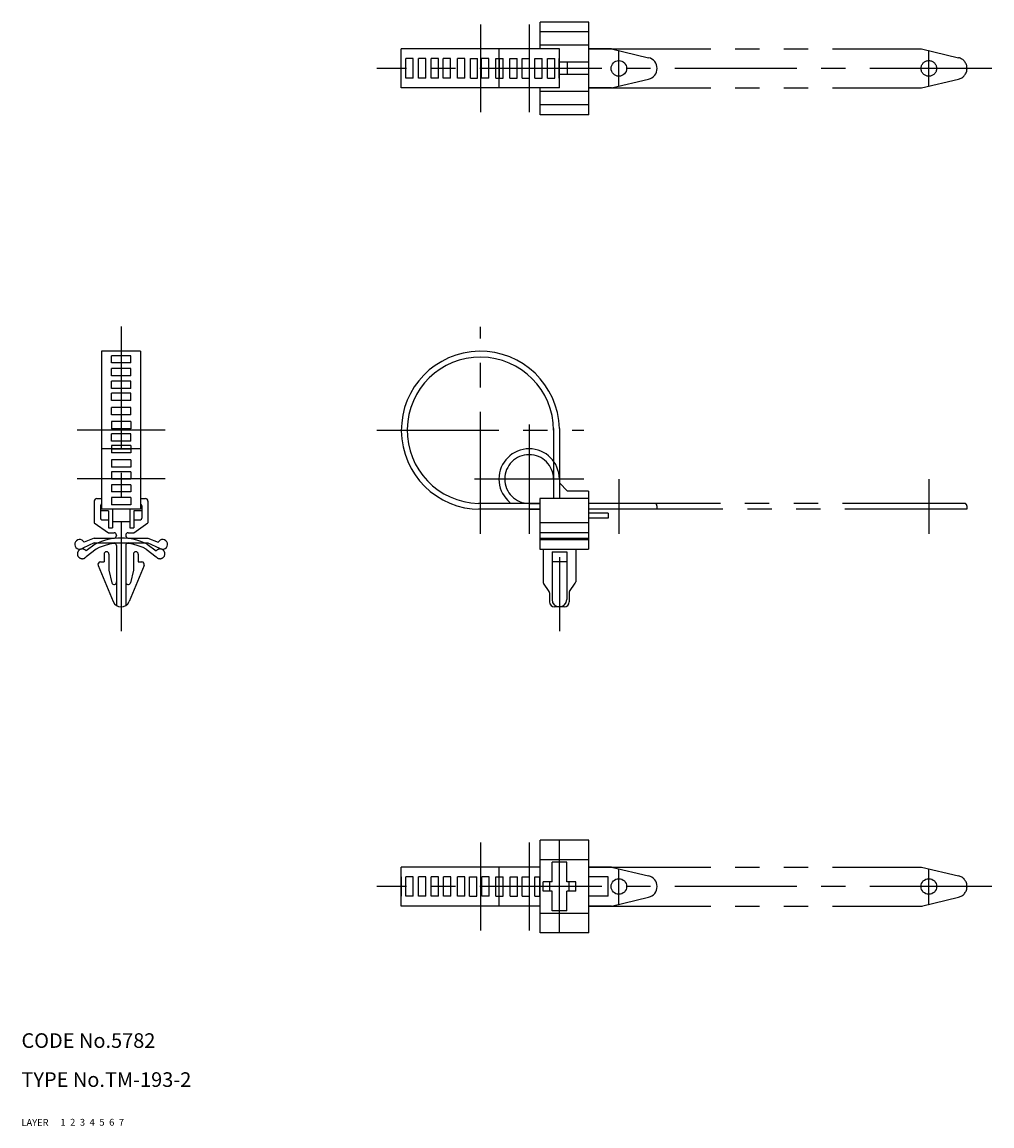
# Model space of a CAD drawing. Extents: x 10 to 444, y 10 to 236.
# Drawn here: x 10 to 209, y 10 to 236 of the extents above; entities that cross this region are included whole.
import ezdxf

# ---------------------------------------------------------------- set-up
doc = ezdxf.new("R2010")
doc.units = 0
doc.header["$LTSCALE"] = 20
doc.header["$MEASUREMENT"] = 0
for name, pattern in [('CENTER', [2, 1.25, -0.25, 0.25, -0.25]), ('DASHED', [0.75, 0.5, -0.25]), ('PHANTOM', [2.5, 1.25, -0.25, 0.25, -0.25, 0.25, -0.25])]:
    doc.linetypes.add(name, pattern=pattern)
for name, color, linetype in [('1', 7, 'CONTINUOUS'), ('2', 4, 'CONTINUOUS'), ('3', 2, 'DASHED'), ('4', 1, 'CENTER'), ('5', 6, 'PHANTOM'), ('6', 5, 'CONTINUOUS'), ('7', 3, 'CONTINUOUS')]:
    doc.layers.add(name, color=color, linetype=linetype)

msp = doc.modelspace()

# ---------------------------------------------------------------- linework, layer by layer
at = {"layer": '1', "linetype": 'Continuous'}
for p, q in [((126.320345, 236.330916), (116.320345, 236.330916)), ((116.320345, 230.830916), (116.320345, 236.330916)), ((126.320345, 217.330916), (126.320345, 236.330916)), ((126.320345, 234.330916), (116.320345, 234.330916)), ((126.320345, 231.580916), (116.320345, 231.580916)), ((87.834374, 222.830916), (87.834374, 230.830916)), ((120.284374, 230.830916), (87.834374, 230.830916)), ((87.884374, 228.830916), (87.834374, 228.830916)), ((87.884374, 224.830916), (87.884374, 228.830916)), ((88.784374, 224.830916), (88.784374, 228.830916)), ((90.284374, 228.830916), (88.784374, 228.830916)), ((90.284374, 224.830916), (90.284374, 228.830916)), ((91.384374, 224.830916), (91.384374, 228.830916)), ((92.884374, 228.830916), (91.384374, 228.830916)), ((92.884374, 224.830916), (92.884374, 228.830916)), ((93.984374, 224.830916), (93.984374, 228.830916)), ((95.484374, 228.830916), (93.984374, 228.830916)), ((95.484374, 224.830916), (95.484374, 228.830916)), ((96.484374, 224.830916), (96.484374, 228.830916)), ((97.984374, 228.830916), (96.484374, 228.830916)), ((97.984374, 224.830916), (97.984374, 228.830916)), ((99.384374, 224.830916), (99.384374, 228.830916)), ((100.884374, 228.830916), (99.384374, 228.830916)), ((100.884374, 224.830916), (100.884374, 228.830916)), ((102.034374, 224.830916), (102.034374, 228.830916)), ((102.034374, 228.830916), (103.534374, 228.830916)), ((103.534374, 224.830916), (103.534374, 228.830916)), ((104.334374, 224.830916), (104.334374, 228.830916)), ((105.834374, 228.830916), (104.334374, 228.830916)), ((105.834374, 224.830916), (105.834374, 228.830916)), ((107.234374, 224.830916), (107.234374, 228.830916)), ((107.234374, 228.830916), (108.734374, 228.830916)), ((108.734374, 224.830916), (108.734374, 228.830916)), ((110.134374, 228.830916), (111.634374, 228.830916)), ((110.134374, 224.830916), (110.134374, 228.830916)), ((111.634374, 224.830916), (111.634374, 228.830916)), ((112.634374, 224.830916), (112.634374, 228.830916)), ((112.634374, 228.830916), (114.134374, 228.830916)), ((114.134374, 224.830916), (114.134374, 228.830916)), ((115.234374, 224.830916), (115.234374, 228.830916)), ((115.234374, 228.830916), (116.734374, 228.830916)), ((116.734374, 224.830916), (116.734374, 228.830916)), ((117.834374, 224.830916), (117.834374, 228.830916)), ((117.834374, 228.830916), (119.334374, 228.830916)), ((119.334374, 224.830916), (119.334374, 228.830916)), ((120.234374, 224.830916), (120.234374, 228.830916)), ((120.234374, 228.830916), (120.284374, 228.830916)), ((120.284374, 222.830916), (120.284374, 230.830916)), ((130.984374, 230.830916), (126.320345, 230.830916)), ((130.984374, 230.830916), (138.570374, 229.024657)), ((126.320345, 228.080916), (120.284374, 228.080916)), ((121.984374, 225.580916), (121.984374, 228.080916)), ((87.884374, 224.830916), (87.834374, 224.830916)), ((90.284374, 224.830916), (88.784374, 224.830916)), ((92.884374, 224.830916), (91.384374, 224.830916)), ((95.484374, 224.830916), (93.984374, 224.830916)), ((97.984374, 224.830916), (96.484374, 224.830916)), ((100.884374, 224.830916), (99.384374, 224.830916)), ((102.034374, 224.830916), (103.534374, 224.830916)), ((105.834374, 224.830916), (104.334374, 224.830916)), ((107.234374, 224.830916), (108.734374, 224.830916)), ((107.984374, 224.830916), (107.934374, 224.830916)), ((110.134374, 224.830916), (111.634374, 224.830916)), ((112.634374, 224.830916), (114.134374, 224.830916)), ((115.234374, 224.830916), (116.734374, 224.830916)), ((117.834374, 224.830916), (119.334374, 224.830916)), ((120.234374, 224.830916), (120.284374, 224.830916)), ((126.320345, 225.580916), (120.284374, 225.580916)), ((120.284374, 224.830916), (120.334374, 224.830916)), ((130.984374, 222.830916), (138.570374, 224.637175)), ((120.284374, 222.830916), (87.834374, 222.830916)), ((116.320345, 217.330916), (116.320345, 222.830916)), ((126.320345, 222.080916), (116.320345, 222.080916)), ((130.984374, 222.830916), (126.320345, 222.830916)), ((126.320345, 219.330916), (116.320345, 219.330916)), ((126.320345, 217.330916), (116.320345, 217.330916)), ((26.439835, 168.880922), (26.439835, 136.430922)), ((34.439835, 168.880922), (26.439835, 168.880922)), ((28.439835, 168.830922), (28.439835, 168.880922)), ((32.439835, 168.830922), (28.439835, 168.830922)), ((28.439835, 166.430922), (28.439835, 167.930922)), ((32.439835, 167.930922), (28.439835, 167.930922)), ((32.439835, 168.830922), (32.439835, 168.880922)), ((32.439835, 166.430922), (32.439835, 167.930922)), ((34.439835, 168.880922), (34.439835, 136.430922)), ((32.439835, 166.430922), (28.439835, 166.430922)), ((28.439835, 163.830922), (28.439835, 165.330922)), ((32.439835, 165.330922), (28.439835, 165.330922)), ((32.439835, 163.830922), (32.439835, 165.330922)), ((32.439835, 163.830922), (28.439835, 163.830922)), ((28.439835, 161.230922), (28.439835, 162.730922)), ((32.439835, 162.730922), (28.439835, 162.730922)), ((32.439835, 161.230922), (28.439835, 161.230922)), ((32.439835, 161.230922), (32.439835, 162.730922)), ((28.439835, 158.730922), (28.439835, 160.230922)), ((32.439835, 160.230922), (28.439835, 160.230922)), ((32.439835, 158.730922), (28.439835, 158.730922)), ((32.439835, 158.730922), (32.439835, 160.230922)), ((28.439835, 155.830922), (28.439835, 157.330922)), ((32.439835, 157.330922), (28.439835, 157.330922)), ((32.439835, 155.830922), (32.439835, 157.330922)), ((32.439835, 155.830922), (28.439835, 155.830922)), ((28.439835, 154.430922), (28.439835, 152.930922)), ((32.439835, 154.430922), (28.439835, 154.430922)), ((32.439835, 154.430922), (32.439835, 152.930922)), ((32.439835, 152.930922), (28.439835, 152.930922)), ((28.439835, 150.380922), (28.439835, 151.880922)), ((32.439835, 151.880922), (28.439835, 151.880922)), ((32.439835, 150.380922), (32.439835, 151.880922)), ((119.084374, 153.030922), (119.084374, 138.630922)), ((120.284374, 153.030922), (120.284374, 138.630922)), ((32.439835, 150.380922), (28.439835, 150.380922)), ((28.439835, 149.480922), (28.439835, 147.980922)), ((32.439835, 149.480922), (28.439835, 149.480922)), ((32.439835, 149.480922), (32.439835, 147.980922)), ((32.439835, 147.980922), (28.439835, 147.980922)), ((28.439835, 146.580922), (28.439835, 145.080922)), ((32.439835, 146.580922), (28.439835, 146.580922)), ((32.439835, 145.080922), (28.439835, 145.080922)), ((32.439835, 146.580922), (32.439835, 145.080922)), ((28.439835, 144.080922), (28.439835, 142.580922)), ((32.439835, 144.080922), (28.439835, 144.080922)), ((32.439835, 144.080922), (32.439835, 142.580922)), ((32.439835, 142.580922), (28.439835, 142.580922)), ((28.439835, 141.480922), (28.439835, 139.980922)), ((32.439835, 141.480922), (28.439835, 141.480922)), ((32.439835, 141.480922), (32.439835, 139.980922)), ((120.284374, 141.830922), (121.984374, 140.130922)), ((24.939835, 138.13091), (24.939835, 133.63091)), ((25.439835, 138.63091), (26.439835, 138.63091)), ((32.439835, 139.980922), (28.439835, 139.980922)), ((28.439835, 138.880922), (28.439835, 137.380922)), ((32.439835, 138.880922), (28.439835, 138.880922)), ((32.439835, 138.880922), (32.439835, 137.380922)), ((34.439835, 138.63091), (35.439835, 138.63091)), ((35.939835, 138.13091), (35.939835, 133.63091)), ((126.284374, 138.630922), (116.284374, 138.630922)), ((116.284374, 138.630922), (116.284374, 128.23091)), ((126.284374, 140.130922), (121.984374, 140.130922)), ((126.284374, 140.130922), (126.284374, 128.23091)), ((26.189835, 137.13091), (26.189835, 134.60531)), ((27.839835, 136.13091), (26.189835, 136.13091)), ((34.439835, 136.430922), (26.439835, 136.430922)), ((27.839835, 136.13091), (27.839835, 132.63091)), ((32.439835, 137.380922), (28.439835, 137.380922)), ((28.439835, 136.480922), (28.439835, 136.430922)), ((32.439835, 136.480922), (28.439835, 136.480922)), ((28.689835, 136.43091), (28.689835, 132.63091)), ((32.189835, 136.43091), (32.189835, 132.63091)), ((32.439835, 136.480922), (32.439835, 136.430922)), ((33.039835, 136.13091), (33.039835, 132.63091)), ((34.689835, 136.13091), (33.039835, 136.13091)), ((34.689835, 137.13091), (34.689835, 134.60531)), ((116.284374, 137.630922), (103.684374, 137.630922)), ((116.284374, 136.430922), (103.684374, 136.430922)), ((139.784374, 137.630922), (126.284374, 137.630922)), ((140.284374, 136.430922), (126.284374, 136.430922)), ((140.284374, 137.130922), (140.284374, 136.430922)), ((24.939835, 133.63091), (27.839835, 131.63091)), ((26.489835, 134.30531), (27.839835, 134.30531)), ((28.689835, 133.93091), (32.189835, 133.93091)), ((33.039835, 134.30531), (34.389835, 134.30531)), ((33.039835, 131.63091), (35.939835, 133.63091)), ((126.284374, 133.630922), (116.284374, 133.630922)), ((130.284374, 135.630922), (126.284374, 135.630922)), ((130.284374, 134.630922), (126.284374, 134.630922)), ((130.284374, 135.630922), (130.284374, 134.630922)), ((27.839835, 132.63091), (28.689835, 132.63091)), ((27.839835, 131.63091), (28.989835, 131.63091)), ((31.889835, 131.63091), (33.039835, 131.63091)), ((32.189835, 132.63091), (33.039835, 132.63091)), ((126.284374, 131.630922), (116.284374, 131.630922)), ((24.939883, 129.53091), (22.560674, 128.446934)), ((24.939883, 130.53091), (22.839454, 129.667686)), ((24.939883, 130.53091), (28.989835, 130.53091)), ((24.939883, 129.53091), (35.939883, 129.53091)), ((29.489835, 131.13091), (29.489835, 131.03091)), ((29.489835, 129.03091), (29.489835, 116.711217)), ((31.389835, 131.13091), (31.389835, 131.03091)), ((31.389835, 129.03091), (31.389835, 116.711217)), ((31.889835, 130.53091), (35.939883, 130.53091)), ((35.939883, 130.53091), (38.040313, 129.667686)), ((35.939883, 129.53091), (38.319092, 128.446934)), ((116.284374, 130.53091), (126.284374, 130.53091)), ((116.284374, 130.23091), (126.284374, 130.23091)), ((26.939835, 127.23091), (26.939835, 125.63091)), ((27.439835, 127.73091), (27.439835, 127.73091)), ((27.939835, 127.23091), (27.939835, 123.95091)), ((32.939835, 127.23091), (32.939835, 123.95091)), ((33.439835, 127.73091), (33.439835, 127.73091)), ((33.939835, 127.23091), (33.939835, 125.63091)), ((116.284374, 128.23091), (126.284374, 128.23091)), ((116.934374, 128.23091), (116.934374, 121.58388)), ((118.784374, 127.73091), (118.784374, 117.930922)), ((118.784374, 127.73091), (121.784374, 127.73091)), ((121.784374, 127.73091), (121.784374, 117.930922)), ((123.634374, 128.23091), (123.634374, 121.58388)), ((25.728296, 124.938603), (28.82445, 117.507833)), ((26.189835, 125.63091), (26.939835, 125.63091)), ((35.151373, 124.938603), (32.055219, 117.507833)), ((33.939835, 125.63091), (34.689835, 125.63091)), ((121.784374, 125.630922), (118.784374, 125.630922)), ((27.939835, 123.95091), (28.528296, 121.338603)), ((32.939835, 123.95091), (32.351373, 121.338603)), ((118.198799, 119.557701), (117.01995, 121.304143)), ((122.36995, 119.557701), (123.548799, 121.304143)), ((118.284374, 119.277964), (118.284374, 117.430922)), ((122.284374, 119.277964), (122.284374, 117.430922)), ((121.284374, 116.430922), (119.284374, 116.430922)), ((126.320345, 68.588538), (116.320345, 68.588538)), ((116.320345, 49.588538), (116.320345, 68.588538)), ((126.320345, 49.588538), (126.320345, 68.588538)), ((126.320345, 64.588538), (116.320345, 64.588538)), ((121.820345, 64.088538), (118.820345, 64.088538)), ((118.820345, 60.038538), (118.820345, 64.088538)), ((121.820345, 60.038538), (121.820345, 64.088538)), ((87.884345, 55.088538), (87.884345, 63.088538)), ((116.320345, 63.088538), (87.884345, 63.088538)), ((130.984374, 63.088538), (126.320345, 63.088538)), ((130.984374, 63.088538), (138.570374, 61.282279)), ((87.934345, 61.088538), (87.884345, 61.088538)), ((87.934345, 57.088538), (87.934345, 61.088538)), ((88.834345, 57.088538), (88.834345, 61.088538)), ((90.334345, 61.088538), (88.834345, 61.088538)), ((90.334345, 57.088538), (90.334345, 61.088538)), ((91.434345, 57.088538), (91.434345, 61.088538)), ((92.934345, 61.088538), (91.434345, 61.088538)), ((92.934345, 57.088538), (92.934345, 61.088538)), ((94.034345, 57.088538), (94.034345, 61.088538)), ((95.534345, 61.088538), (94.034345, 61.088538)), ((95.534345, 57.088538), (95.534345, 61.088538)), ((96.534345, 57.088538), (96.534345, 61.088538)), ((98.034345, 61.088538), (96.534345, 61.088538)), ((98.034345, 57.088538), (98.034345, 61.088538)), ((99.434345, 57.088538), (99.434345, 61.088538)), ((100.934345, 61.088538), (99.434345, 61.088538)), ((100.934345, 57.088538), (100.934345, 61.088538)), ((101.834345, 57.088538), (101.834345, 61.088538)), ((101.834345, 61.088538), (103.334345, 61.088538)), ((103.334345, 57.088538), (103.334345, 61.088538)), ((104.370345, 57.088538), (104.370345, 61.088538)), ((105.870345, 61.088538), (104.370345, 61.088538)), ((105.870345, 57.088538), (105.870345, 61.088538)), ((107.270345, 57.088538), (107.270345, 61.088538)), ((107.270345, 61.088538), (108.770345, 61.088538)), ((108.770345, 57.088538), (108.770345, 61.088538)), ((110.170345, 57.088538), (110.170345, 61.088538)), ((110.170345, 61.088538), (111.670345, 61.088538)), ((111.670345, 57.088538), (111.670345, 61.088538)), ((112.670345, 57.088538), (112.670345, 61.088538)), ((112.670345, 61.088538), (114.170345, 61.088538)), ((114.170345, 57.088538), (114.170345, 61.088538)), ((115.270345, 57.088538), (115.270345, 61.088538)), ((115.270345, 61.088538), (116.320345, 61.088538)), ((116.970345, 58.138538), (116.970345, 60.038538)), ((118.820345, 60.038538), (116.970345, 60.038538)), ((118.320345, 58.138538), (118.320345, 60.038538)), ((123.670345, 60.038538), (121.820345, 60.038538)), ((122.320345, 58.138538), (122.320345, 60.038538)), ((123.670345, 58.138538), (123.670345, 60.038538)), ((130.320345, 61.088538), (126.320345, 61.088538)), ((130.320345, 57.088538), (130.320345, 61.088538)), ((87.934345, 57.088538), (87.884345, 57.088538)), ((90.334345, 57.088538), (88.834345, 57.088538)), ((92.934345, 57.088538), (91.434345, 57.088538)), ((95.534345, 57.088538), (94.034345, 57.088538)), ((98.034345, 57.088538), (96.534345, 57.088538)), ((100.934345, 57.088538), (99.434345, 57.088538)), ((101.834345, 57.088538), (103.334345, 57.088538)), ((105.870345, 57.088538), (104.370345, 57.088538)), ((107.270345, 57.088538), (108.770345, 57.088538)), ((107.970345, 57.088538), (107.920345, 57.088538)), ((110.170345, 57.088538), (111.670345, 57.088538)), ((112.670345, 57.088538), (114.170345, 57.088538)), ((115.270345, 57.088538), (116.320345, 57.088538)), ((116.270345, 57.088538), (116.320345, 57.088538)), ((118.820345, 58.138538), (116.970345, 58.138538)), ((118.820345, 54.088538), (118.820345, 58.138538)), ((121.820345, 54.088538), (121.820345, 58.138538)), ((123.670345, 58.138538), (121.820345, 58.138538)), ((130.320345, 57.088538), (126.320345, 57.088538)), ((130.984374, 55.088538), (138.570374, 56.894796)), ((116.320345, 55.088538), (87.884345, 55.088538)), ((130.984374, 55.088538), (126.320345, 55.088538)), ((126.320345, 53.588538), (116.320345, 53.588538)), ((121.820345, 54.088538), (118.820345, 54.088538)), ((126.320345, 49.588538), (116.320345, 49.588538))]:
    msp.add_line(p, q, dxfattribs=at)
for centre in [(132.484374, 226.830916), (132.484374, 59.088538), (196.034374, 59.088538)]:
    msp.add_circle(centre, 1.6, dxfattribs=at)
for centre, radius, start, end in [((138.070374, 226.830916), 2.25, 282.839588, 77.160412), ((104.084374, 152.630922), 16.2, 1.397389, 270), ((104.084374, 152.630922), 15, 0, 268.492303), ((25.439835, 138.13091), 0.5, 90, 180), ((35.439835, 138.13091), 0.5, 0, 90), ((26.689835, 137.13091), 0.5, 120, 180), ((34.189835, 137.13091), 0.5, 0, 60), ((139.784374, 137.130922), 0.5, 0, 90), ((26.489835, 134.60531), 0.3, 180, 270), ((34.389835, 134.60531), 0.3, 270, 0), ((28.989835, 131.13091), 0.5, 0, 90), ((31.889835, 131.13091), 0.5, 90, 180), ((21.939883, 129.23091), 1, 25.898322, 308.373934), ((28.989835, 131.03091), 0.5, 270, 0), ((28.989835, 129.03091), 0.5, 0, 90), ((31.889835, 131.03091), 0.5, 180, 270), ((31.889835, 129.03091), 0.5, 90, 180), ((38.939883, 129.23091), 1, 231.626066, 154.101678), ((27.439835, 127.23091), 0.5, 90, 180), ((27.439835, 127.23091), 0.5, 0, 90), ((33.439835, 127.23091), 0.5, 90, 180), ((33.439835, 127.23091), 0.5, 0, 90), ((26.189835, 125.13091), 0.5, 90, 202.619865), ((34.689835, 125.13091), 0.5, 337.380135, 90), ((28.989835, 121.53091), 0.5, 202.619865, 0), ((31.889835, 121.53091), 0.5, 180, 337.380135), ((117.434374, 121.58388), 0.5, 180, 214.01935), ((123.134374, 121.58388), 0.5, 325.98065, 0), ((117.784374, 119.277964), 0.5, 0, 34.01935), ((120.284374, 117.930922), 1.5, 180, 0), ((122.784374, 119.277964), 0.5, 145.98065, 180), ((122.784374, 119.277964), 0.5, 145.98065, 180), ((30.439835, 118.18091), 1.75, 202.619865, 337.380135), ((119.284374, 117.430922), 1, 180, 270), ((121.284374, 117.430922), 1, 270, 0), ((138.070374, 59.088538), 2.25, 282.839588, 77.160412)]:
    msp.add_arc(centre, radius, start, end, dxfattribs=at)
at = {"layer": '4', "linetype": 'CENTER'}
for p, q in [((104.084374, 235.830916), (104.084374, 217.830916)), ((114.084374, 235.830916), (114.084374, 217.830916)), ((132.484374, 223.244563), (132.484374, 230.417269)), ((196.034374, 223.244563), (196.034374, 230.417269)), ((208.972374, 226.830916), (82.884374, 226.830916)), ((30.439835, 173.880922), (30.439835, 111.43091)), ((104.084374, 131.430922), (104.084374, 173.830922)), ((39.439835, 152.680922), (21.439835, 152.680922)), ((82.884374, 152.630922), (125.284374, 152.630922)), ((114.084374, 153.830922), (114.084374, 131.430922)), ((39.439835, 142.680922), (21.439835, 142.680922)), ((125.284374, 142.630922), (102.884374, 142.630922)), ((132.484374, 142.630922), (132.484374, 131.430922)), ((196.034374, 142.630922), (196.034374, 131.430922)), ((120.284374, 126.630922), (120.284374, 111.43091)), ((104.084374, 68.088538), (104.084374, 50.088538)), ((114.084374, 68.088538), (114.084374, 50.088538)), ((120.320345, 49.588538), (120.320345, 68.588538)), ((132.484374, 55.502185), (132.484374, 62.67489)), ((196.034374, 55.502185), (196.034374, 62.67489)), ((208.972374, 59.088538), (82.884345, 59.088538))]:
    msp.add_line(p, q, dxfattribs=at)
at = {"layer": '5', "linetype": 'PHANTOM'}
for p, q in [((120.334374, 230.830916), (107.934374, 230.830916)), ((107.934374, 222.830916), (107.934374, 230.830916)), ((107.984374, 228.830916), (107.934374, 228.830916)), ((107.984374, 224.830916), (107.984374, 228.830916)), ((120.284374, 228.830916), (120.334374, 228.830916)), ((120.284374, 224.830916), (120.284374, 228.830916)), ((120.334374, 222.830916), (120.334374, 230.830916)), ((126.320345, 230.830916), (194.534374, 230.830916)), ((194.534374, 230.830916), (202.120374, 229.024657)), ((107.984374, 224.830916), (107.934374, 224.830916)), ((120.284374, 224.830916), (120.334374, 224.830916)), ((194.534374, 222.830916), (202.120374, 224.637175)), ((120.334374, 222.830916), (107.934374, 222.830916)), ((126.320345, 222.830916), (194.534374, 222.830916)), ((26.439835, 148.830922), (26.439835, 136.430922)), ((34.439835, 148.830922), (26.439835, 148.830922)), ((28.439835, 148.780922), (28.439835, 148.830922)), ((32.439835, 148.780922), (28.439835, 148.780922)), ((32.439835, 148.780922), (32.439835, 148.830922)), ((34.439835, 148.830922), (34.439835, 136.430922)), ((119.084374, 142.630922), (119.084374, 138.630922)), ((120.284374, 142.630922), (120.284374, 138.630922)), ((34.439835, 136.430922), (26.439835, 136.430922)), ((28.439835, 136.480922), (28.439835, 136.430922)), ((32.439835, 136.480922), (28.439835, 136.480922)), ((32.439835, 136.480922), (32.439835, 136.430922)), ((114.084374, 137.630922), (116.284374, 137.630922)), ((114.084374, 136.430922), (116.284374, 136.430922)), ((203.334374, 137.630922), (126.284374, 137.630922)), ((203.834374, 136.430922), (126.284374, 136.430922)), ((203.834374, 137.130922), (203.834374, 136.430922)), ((25.088377, 129.261305), (23.24394, 127.936536)), ((35.791293, 129.261305), (37.63573, 127.936536)), ((25.319214, 128.288313), (23.254484, 126.684402)), ((35.560455, 128.288313), (37.625185, 126.684402)), ((116.320345, 63.088538), (107.920345, 63.088538)), ((107.920345, 55.088538), (107.920345, 63.088538)), ((116.320345, 55.088538), (116.320345, 63.088538)), ((126.320345, 63.088538), (194.534374, 63.088538)), ((194.534374, 63.088538), (202.120374, 61.282279)), ((107.970345, 61.088538), (107.920345, 61.088538)), ((107.970345, 57.088538), (107.970345, 61.088538)), ((116.270345, 61.088538), (116.320345, 61.088538)), ((116.270345, 57.088538), (116.270345, 61.088538)), ((107.970345, 57.088538), (107.920345, 57.088538)), ((116.270345, 57.088538), (116.320345, 57.088538)), ((194.534374, 55.088538), (202.120374, 56.894796)), ((116.320345, 55.088538), (107.920345, 55.088538)), ((126.320345, 55.088538), (194.664659, 55.088538))]:
    msp.add_line(p, q, dxfattribs=at)
msp.add_circle((196.034374, 226.830916), 1.6, dxfattribs=at)
for centre, radius, start, end in [((201.620374, 226.830916), 2.25, 282.839588, 77.160412), ((114.084374, 142.630922), 6.2, 0, 270), ((114.084374, 142.630922), 5, 0, 270), ((203.334374, 137.130922), 0.5, 0, 90), ((30.439835, 118.617761), 11.913149, 63.307248, 116.692752), ((30.439835, 118.103882), 11.399271, 63.307248, 116.692752), ((22.469488, 127.303903), 1, 39.244697, 321.72031), ((38.410181, 127.303903), 1, 218.27969, 140.755303), ((201.620374, 59.088538), 2.25, 282.839588, 77.160412)]:
    msp.add_arc(centre, radius, start, end, dxfattribs=at)

# ---------------------------------------------------------------- texts
at = {"layer": '1', "linetype": 'Continuous'}
for s, p in [('LAYER', (10, 10)), ('1', (17.979511, 10.048737))]:
    msp.add_text(s, height=1.4, dxfattribs=at).set_placement(p)
at = {"layer": '2', "linetype": 'Continuous'}
msp.add_text('2', height=1.4, dxfattribs=at).set_placement((19.979511, 10.048737))
at = {"layer": '3', "linetype": 'DASHED'}
msp.add_text('3', height=1.4, dxfattribs=at).set_placement((21.979511, 10.048737))
at = {"layer": '4', "linetype": 'CENTER'}
msp.add_text('4', height=1.4, dxfattribs=at).set_placement((23.979511, 10.048737))
at = {"layer": '5', "linetype": 'PHANTOM'}
msp.add_text('5', height=1.4, dxfattribs=at).set_placement((25.979511, 10.048737))
at = {"layer": '6', "linetype": 'Continuous'}
msp.add_text('6', height=1.4, dxfattribs=at).set_placement((27.979511, 10.048737))
at = {"layer": '7', "linetype": 'Continuous'}
for s, height, p in [('CODE No.5782', 3, (10, 26)), ('TYPE No.TM-193-2', 3, (10, 18)), ('7', 1.4, (29.979511, 10.048737))]:
    msp.add_text(s, height=height, dxfattribs=at).set_placement(p)

doc.saveas('drawing.dxf')
